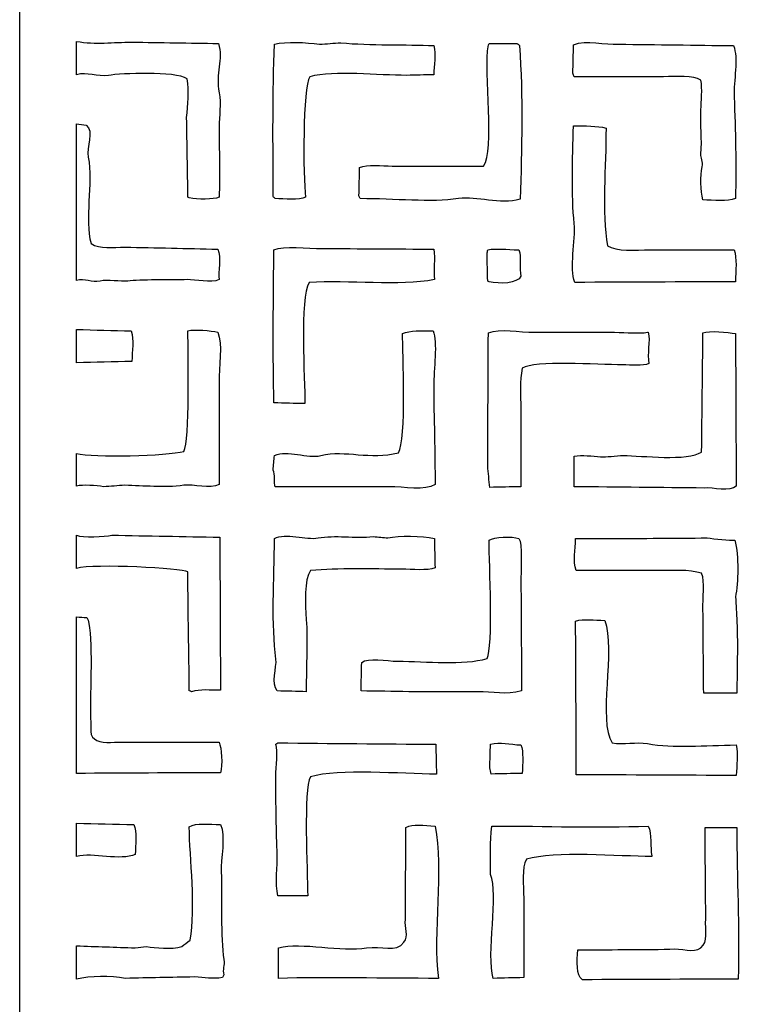
# Model space of a CAD drawing. Units: inches. Extents: x 8.82 to 12.15, y -4.58 to 5.14.
# Drawn here: x 8.82 to 10.71, y -2 to 0.54 of the extents above; entities that cross this region are included whole.
import ezdxf

# ---------------------------------------------------------------- set-up
doc = ezdxf.new("R2010")
doc.units = ezdxf.units.IN
doc.header["$MEASUREMENT"] = 0
doc.layers.add('layer 1', color=7, linetype='Continuous')

msp = doc.modelspace()

# ---------------------------------------------------------------- linework, layer by layer
at = {"layer": 'layer 1', "color": 250}
for points, knots in [([(8.8184, -4.5804), (8.8184, -1.3422), (8.8184, 1.8969), (8.8184, 5.1351), (8.8184, 5.1351), (9.9282, 5.1351), (11.0384, 5.1351), (12.1482, 5.1351), (12.1482, 5.1351), (12.1482, 1.8969), (12.1482, -1.3422), (12.1482, -4.5804), (12.1482, -4.5804), (11.0384, -4.5804), (9.9282, -4.5804), (8.8184, -4.5804)], [0, 0, 0, 0, 0.2, 0.2, 0.2, 0.2, 0.4, 0.4, 0.4, 0.4, 0.6, 0.6, 0.6, 0.6, 1, 1, 1, 1]), ([(8.9652, 0.3973), (8.9922, 0.4046), (9.0197, 0.3914), (9.0475, 0.3955), (9.0475, 0.3955), (9.0813, 0.4006), (9.2183, 0.4072), (9.2514, 0.3866), (9.2514, 0.3866), (9.2568, 0.3551), (9.2529, 0.3192), (9.2496, 0.2865), (9.2496, 0.2865), (9.2508, 0.2179), (9.2519, 0.1494), (9.2531, 0.0808), (9.2531, 0.0808), (9.2543, 0.0802), (9.2555, 0.0796), (9.2567, 0.079), (9.2567, 0.079), (9.2774, 0.0748), (9.3193, 0.0743), (9.3336, 0.0808), (9.3336, 0.0808), (9.3367, 0.1386), (9.3335, 0.2067), (9.3336, 0.2614), (9.3336, 0.2614), (9.3337, 0.2925), (9.3395, 0.3217), (9.3336, 0.3508), (9.3336, 0.3508), (9.3235, 0.4007), (9.3456, 0.4371), (9.3318, 0.4778), (9.3318, 0.4778), (9.2573, 0.479), (9.1828, 0.4802), (9.1083, 0.4814), (9.1083, 0.4814), (9.0592, 0.4814), (9.0149, 0.4742), (8.9652, 0.4832), (8.9652, 0.4832), (8.9652, 0.4546), (8.9652, 0.4259), (8.9652, 0.3973)], [0, 0, 0, 0, 0.076923, 0.076923, 0.076923, 0.076923, 0.153846, 0.153846, 0.153846, 0.153846, 0.230769, 0.230769, 0.230769, 0.230769, 0.307692, 0.307692, 0.307692, 0.307692, 0.384615, 0.384615, 0.384615, 0.384615, 0.461538, 0.461538, 0.461538, 0.461538, 0.538462, 0.538462, 0.538462, 0.538462, 0.615385, 0.615385, 0.615385, 0.615385, 0.692308, 0.692308, 0.692308, 0.692308, 0.769231, 0.769231, 0.769231, 0.769231, 0.846154, 0.846154, 0.846154, 0.846154, 1, 1, 1, 1]), ([(9.4731, 0.0826), (9.4749, 0.0808), (9.4767, 0.079), (9.4785, 0.0772), (9.4785, 0.0772), (9.5021, 0.0768), (9.5399, 0.0728), (9.5571, 0.0808), (9.5571, 0.0808), (9.5501, 0.1341), (9.5497, 0.3655), (9.5679, 0.392), (9.5679, 0.392), (9.6315, 0.4086), (9.7452, 0.3955), (9.8182, 0.3955), (9.8182, 0.3955), (9.8415, 0.3961), (9.8647, 0.3967), (9.888, 0.3973), (9.888, 0.3973), (9.8893, 0.4216), (9.8937, 0.4494), (9.888, 0.4724), (9.888, 0.4724), (9.8184, 0.4755), (9.7229, 0.4724), (9.6483, 0.4796), (9.6483, 0.4796), (9.6299, 0.4784), (9.6114, 0.4772), (9.5929, 0.476), (9.5929, 0.476), (9.559, 0.4804), (9.5067, 0.4839), (9.4767, 0.476), (9.4767, 0.476), (9.4713, 0.353), (9.4731, 0.2175), (9.4731, 0.0826)], [0, 0, 0, 0, 0.090909, 0.090909, 0.090909, 0.090909, 0.181818, 0.181818, 0.181818, 0.181818, 0.272727, 0.272727, 0.272727, 0.272727, 0.363636, 0.363636, 0.363636, 0.363636, 0.454545, 0.454545, 0.454545, 0.454545, 0.545455, 0.545455, 0.545455, 0.545455, 0.636364, 0.636364, 0.636364, 0.636364, 0.727273, 0.727273, 0.727273, 0.727273, 0.818182, 0.818182, 0.818182, 0.818182, 1, 1, 1, 1]), ([(10.2474, 0.4009), (10.2486, 0.3979), (10.2498, 0.3949), (10.251, 0.392), (10.251, 0.392), (10.3279, 0.392), (10.4048, 0.392), (10.4817, 0.392), (10.4817, 0.392), (10.5144, 0.392), (10.559, 0.3969), (10.5782, 0.383), (10.5782, 0.383), (10.5822, 0.3606), (10.5794, 0.3285), (10.5782, 0.3061), (10.5782, 0.3061), (10.5762, 0.2667), (10.5817, 0.2319), (10.5782, 0.1917), (10.5782, 0.1917), (10.5776, 0.1844), (10.5846, 0.1717), (10.5818, 0.1595), (10.5818, 0.1595), (10.5764, 0.1353), (10.5771, 0.0985), (10.5836, 0.0737), (10.5836, 0.0737), (10.61, 0.0732), (10.6473, 0.0699), (10.6676, 0.0772), (10.6676, 0.0772), (10.6695, 0.1686), (10.6677, 0.249), (10.6641, 0.3401), (10.6641, 0.3401), (10.6624, 0.3815), (10.6763, 0.4403), (10.6623, 0.4724), (10.6623, 0.4724), (10.5633, 0.4736), (10.4644, 0.4748), (10.3654, 0.476), (10.3654, 0.476), (10.3314, 0.4733), (10.2818, 0.4889), (10.2492, 0.4742), (10.2492, 0.4742), (10.2486, 0.4498), (10.248, 0.4253), (10.2474, 0.4009)], [0, 0, 0, 0, 0.071429, 0.071429, 0.071429, 0.071429, 0.142857, 0.142857, 0.142857, 0.142857, 0.214286, 0.214286, 0.214286, 0.214286, 0.285714, 0.285714, 0.285714, 0.285714, 0.357143, 0.357143, 0.357143, 0.357143, 0.428571, 0.428571, 0.428571, 0.428571, 0.5, 0.5, 0.5, 0.5, 0.571429, 0.571429, 0.571429, 0.571429, 0.642857, 0.642857, 0.642857, 0.642857, 0.714286, 0.714286, 0.714286, 0.714286, 0.785714, 0.785714, 0.785714, 0.785714, 0.857143, 0.857143, 0.857143, 0.857143, 1, 1, 1, 1]), ([(9.6948, 0.0844), (9.696, 0.082), (9.6972, 0.0796), (9.6984, 0.0772), (9.6984, 0.0772), (9.7858, 0.0771), (9.8811, 0.0668), (9.9523, 0.0772), (9.9523, 0.0772), (10, 0.0842), (10.0578, 0.0614), (10.1115, 0.0754), (10.1115, 0.0754), (10.1155, 0.2061), (10.1189, 0.3404), (10.1097, 0.4724), (10.1097, 0.4724), (10.1079, 0.4742), (10.1061, 0.476), (10.1043, 0.4778), (10.1043, 0.4778), (10.0799, 0.4778), (10.0555, 0.4778), (10.031, 0.4778), (10.031, 0.4778), (10.0304, 0.4766), (10.0298, 0.4754), (10.0292, 0.4742), (10.0292, 0.4742), (10.0167, 0.4016), (10.0468, 0.2024), (10.0167, 0.1613), (10.0167, 0.1613), (9.938, 0.1613), (9.8594, 0.1613), (9.7807, 0.1613), (9.7807, 0.1613), (9.7553, 0.1613), (9.7156, 0.1663), (9.6966, 0.1577), (9.6966, 0.1577), (9.696, 0.1333), (9.6954, 0.1088), (9.6948, 0.0844)], [0, 0, 0, 0, 0.083333, 0.083333, 0.083333, 0.083333, 0.166667, 0.166667, 0.166667, 0.166667, 0.25, 0.25, 0.25, 0.25, 0.333333, 0.333333, 0.333333, 0.333333, 0.416667, 0.416667, 0.416667, 0.416667, 0.5, 0.5, 0.5, 0.5, 0.583333, 0.583333, 0.583333, 0.583333, 0.666667, 0.666667, 0.666667, 0.666667, 0.75, 0.75, 0.75, 0.75, 0.833333, 0.833333, 0.833333, 0.833333, 1, 1, 1, 1]), ([(8.9652, -0.1338), (8.9864, -0.1283), (9.0046, -0.1405), (9.026, -0.1356), (9.026, -0.1356), (9.0455, -0.1311), (9.0792, -0.1379), (9.0976, -0.1356), (9.0976, -0.1356), (9.1286, -0.1317), (9.2089, -0.1327), (9.2514, -0.132), (9.2514, -0.132), (9.2722, -0.1316), (9.3126, -0.1415), (9.3336, -0.132), (9.3336, -0.132), (9.3308, -0.1115), (9.3397, -0.0744), (9.33, -0.0533), (9.33, -0.0533), (9.2502, -0.0515), (9.1703, -0.0497), (9.0904, -0.0479), (9.0904, -0.0479), (9.06, -0.0479), (9.0257, -0.0539), (9.0028, -0.039), (9.0028, -0.039), (8.985, 0.0243), (9.0088, 0.1157), (8.9956, 0.1845), (8.9956, 0.1845), (8.991, 0.2091), (9.0112, 0.2524), (8.9903, 0.2668), (8.9903, 0.2668), (8.9819, 0.268), (8.9736, 0.2692), (8.9652, 0.2704), (8.9652, 0.2704), (8.9652, 0.1357), (8.9652, 0.0009), (8.9652, -0.1338)], [0, 0, 0, 0, 0.083333, 0.083333, 0.083333, 0.083333, 0.166667, 0.166667, 0.166667, 0.166667, 0.25, 0.25, 0.25, 0.25, 0.333333, 0.333333, 0.333333, 0.333333, 0.416667, 0.416667, 0.416667, 0.416667, 0.5, 0.5, 0.5, 0.5, 0.583333, 0.583333, 0.583333, 0.583333, 0.666667, 0.666667, 0.666667, 0.666667, 0.75, 0.75, 0.75, 0.75, 0.833333, 0.833333, 0.833333, 0.833333, 1, 1, 1, 1]), ([(10.2492, 0.265), (10.2464, 0.1778), (10.2435, 0.0876), (10.251, 0.0129), (10.251, 0.0129), (10.2553, -0.0303), (10.2372, -0.1034), (10.2528, -0.1391), (10.2528, -0.1391), (10.3911, -0.1385), (10.5294, -0.1379), (10.6676, -0.1374), (10.6676, -0.1374), (10.6681, -0.1089), (10.6719, -0.0766), (10.6641, -0.0551), (10.6641, -0.0551), (10.585, -0.0556), (10.5212, -0.0551), (10.4477, -0.0551), (10.4477, -0.0551), (10.409, -0.0551), (10.3599, -0.06), (10.3368, -0.0444), (10.3368, -0.0444), (10.322, 0.0411), (10.3331, 0.1607), (10.3332, 0.2596), (10.3332, 0.2596), (10.3109, 0.2653), (10.2789, 0.2652), (10.2492, 0.265)], [0, 0, 0, 0, 0.111111, 0.111111, 0.111111, 0.111111, 0.222222, 0.222222, 0.222222, 0.222222, 0.333333, 0.333333, 0.333333, 0.333333, 0.444444, 0.444444, 0.444444, 0.444444, 0.555556, 0.555556, 0.555556, 0.555556, 0.666667, 0.666667, 0.666667, 0.666667, 0.777778, 0.777778, 0.777778, 0.777778, 1, 1, 1, 1]), ([(9.5554, -0.4521), (9.5552, -0.3919), (9.5417, -0.1784), (9.5661, -0.1391), (9.5661, -0.1391), (9.6668, -0.1334), (9.7999, -0.1488), (9.8898, -0.132), (9.8898, -0.132), (9.8868, -0.1069), (9.8922, -0.0785), (9.888, -0.0533), (9.888, -0.0533), (9.792, -0.0527), (9.696, -0.0521), (9.6001, -0.0515), (9.6001, -0.0515), (9.5625, -0.0515), (9.5003, -0.043), (9.4749, -0.0551), (9.4749, -0.0551), (9.4743, -0.1344), (9.4737, -0.2137), (9.4731, -0.2929), (9.4731, -0.2929), (9.4737, -0.3454), (9.4743, -0.3978), (9.4749, -0.4503), (9.4749, -0.4503), (9.5017, -0.4509), (9.5285, -0.4515), (9.5554, -0.4521)], [0, 0, 0, 0, 0.111111, 0.111111, 0.111111, 0.111111, 0.222222, 0.222222, 0.222222, 0.222222, 0.333333, 0.333333, 0.333333, 0.333333, 0.444444, 0.444444, 0.444444, 0.444444, 0.555556, 0.555556, 0.555556, 0.555556, 0.666667, 0.666667, 0.666667, 0.666667, 0.777778, 0.777778, 0.777778, 0.777778, 1, 1, 1, 1]), ([(10.0257, -0.0658), (10.0263, -0.0891), (10.0269, -0.1123), (10.0275, -0.1356), (10.0275, -0.1356), (10.0286, -0.1362), (10.0298, -0.1368), (10.031, -0.1374), (10.031, -0.1374), (10.0583, -0.1434), (10.1045, -0.143), (10.1133, -0.123), (10.1133, -0.123), (10.1082, -0.1043), (10.1155, -0.0734), (10.1079, -0.0551), (10.1079, -0.0551), (10.0744, -0.0549), (10.0511, -0.0502), (10.0275, -0.0551), (10.0275, -0.0551), (10.0269, -0.0587), (10.0263, -0.0622), (10.0257, -0.0658)], [0, 0, 0, 0, 0.142857, 0.142857, 0.142857, 0.142857, 0.285714, 0.285714, 0.285714, 0.285714, 0.428571, 0.428571, 0.428571, 0.428571, 0.571429, 0.571429, 0.571429, 0.571429, 0.714286, 0.714286, 0.714286, 0.714286, 1, 1, 1, 1]), ([(8.9652, -0.6649), (8.9815, -0.6617), (9.0167, -0.6629), (9.035, -0.6667), (9.035, -0.6667), (9.0535, -0.6655), (9.0719, -0.6643), (9.0904, -0.6631), (9.0904, -0.6631), (9.1376, -0.664), (9.1909, -0.6701), (9.2424, -0.6631), (9.2424, -0.6631), (9.2677, -0.6597), (9.31, -0.6734), (9.3336, -0.6613), (9.3336, -0.6613), (9.3336, -0.5731), (9.3336, -0.4849), (9.3336, -0.3966), (9.3336, -0.3966), (9.3336, -0.3599), (9.3431, -0.297), (9.33, -0.2679), (9.33, -0.2679), (9.3123, -0.2634), (9.2712, -0.2595), (9.2531, -0.2643), (9.2531, -0.2643), (9.2531, -0.3266), (9.2587, -0.5481), (9.2424, -0.5755), (9.2424, -0.5755), (9.2005, -0.5869), (9.0074, -0.592), (8.9652, -0.5808), (8.9652, -0.5808), (8.9652, -0.6089), (8.9652, -0.6369), (8.9652, -0.6649)], [0, 0, 0, 0, 0.090909, 0.090909, 0.090909, 0.090909, 0.181818, 0.181818, 0.181818, 0.181818, 0.272727, 0.272727, 0.272727, 0.272727, 0.363636, 0.363636, 0.363636, 0.363636, 0.454545, 0.454545, 0.454545, 0.454545, 0.545455, 0.545455, 0.545455, 0.545455, 0.636364, 0.636364, 0.636364, 0.636364, 0.727273, 0.727273, 0.727273, 0.727273, 0.818182, 0.818182, 0.818182, 0.818182, 1, 1, 1, 1]), ([(8.9652, -0.3466), (9.0129, -0.3454), (9.0606, -0.3442), (9.1083, -0.343), (9.1083, -0.343), (9.1088, -0.3152), (9.1138, -0.2886), (9.1065, -0.2643), (9.1065, -0.2643), (9.0594, -0.2631), (9.0123, -0.2619), (8.9652, -0.2607), (8.9652, -0.2607), (8.9652, -0.2894), (8.9652, -0.318), (8.9652, -0.3466)], [0, 0, 0, 0, 0.2, 0.2, 0.2, 0.2, 0.4, 0.4, 0.4, 0.4, 0.6, 0.6, 0.6, 0.6, 1, 1, 1, 1]), ([(9.4731, -0.6238), (9.4793, -0.634), (9.4751, -0.6581), (9.4785, -0.6667), (9.4785, -0.6667), (9.5762, -0.6667), (9.674, -0.6667), (9.7717, -0.6667), (9.7717, -0.6667), (9.8122, -0.6667), (9.8655, -0.6776), (9.8915, -0.6613), (9.8915, -0.6613), (9.8917, -0.5838), (9.8884, -0.4831), (9.888, -0.4074), (9.888, -0.4074), (9.8877, -0.3632), (9.8988, -0.2941), (9.8862, -0.2643), (9.8862, -0.2643), (9.8584, -0.2636), (9.8253, -0.2622), (9.8075, -0.2715), (9.8075, -0.2715), (9.8073, -0.3159), (9.8184, -0.5482), (9.7968, -0.579), (9.7968, -0.579), (9.7239, -0.5984), (9.6599, -0.5705), (9.5965, -0.5862), (9.5965, -0.5862), (9.5618, -0.5948), (9.5103, -0.5702), (9.4767, -0.5862), (9.4767, -0.5862), (9.4755, -0.5987), (9.4743, -0.6112), (9.4731, -0.6238)], [0, 0, 0, 0, 0.090909, 0.090909, 0.090909, 0.090909, 0.181818, 0.181818, 0.181818, 0.181818, 0.272727, 0.272727, 0.272727, 0.272727, 0.363636, 0.363636, 0.363636, 0.363636, 0.454545, 0.454545, 0.454545, 0.454545, 0.545455, 0.545455, 0.545455, 0.545455, 0.636364, 0.636364, 0.636364, 0.636364, 0.727273, 0.727273, 0.727273, 0.727273, 0.818182, 0.818182, 0.818182, 0.818182, 1, 1, 1, 1]), ([(10.0275, -0.613), (10.0292, -0.6315), (10.031, -0.65), (10.0328, -0.6685), (10.0328, -0.6685), (10.0596, -0.6679), (10.0865, -0.6673), (10.1133, -0.6667), (10.1133, -0.6667), (10.1133, -0.5993), (10.1133, -0.532), (10.1133, -0.4646), (10.1133, -0.4646), (10.1123, -0.4319), (10.1092, -0.3926), (10.1169, -0.3609), (10.1169, -0.3609), (10.1488, -0.34), (10.3087, -0.3519), (10.3762, -0.3519), (10.3762, -0.3519), (10.3967, -0.3519), (10.4298, -0.356), (10.4441, -0.3484), (10.4441, -0.3484), (10.4384, -0.3248), (10.448, -0.2909), (10.4423, -0.2679), (10.4423, -0.2679), (10.4417, -0.2679), (10.4411, -0.2679), (10.4405, -0.2679), (10.4405, -0.2679), (10.4165, -0.2719), (10.3893, -0.2679), (10.3547, -0.2679), (10.3547, -0.2679), (10.2812, -0.2679), (10.2149, -0.2679), (10.1491, -0.2679), (10.1491, -0.2679), (10.1085, -0.2679), (10.0593, -0.2567), (10.0292, -0.2697), (10.0292, -0.2697), (10.0286, -0.3841), (10.0281, -0.4986), (10.0275, -0.613)], [0, 0, 0, 0, 0.076923, 0.076923, 0.076923, 0.076923, 0.153846, 0.153846, 0.153846, 0.153846, 0.230769, 0.230769, 0.230769, 0.230769, 0.307692, 0.307692, 0.307692, 0.307692, 0.384615, 0.384615, 0.384615, 0.384615, 0.461538, 0.461538, 0.461538, 0.461538, 0.538462, 0.538462, 0.538462, 0.538462, 0.615385, 0.615385, 0.615385, 0.615385, 0.692308, 0.692308, 0.692308, 0.692308, 0.769231, 0.769231, 0.769231, 0.769231, 0.846154, 0.846154, 0.846154, 0.846154, 1, 1, 1, 1]), ([(10.251, -0.6667), (10.363, -0.6679), (10.4751, -0.6691), (10.5872, -0.6702), (10.5872, -0.6702), (10.6096, -0.668), (10.6535, -0.6809), (10.6694, -0.6649), (10.6694, -0.6649), (10.6688, -0.5338), (10.6682, -0.4026), (10.6676, -0.2715), (10.6676, -0.2715), (10.6484, -0.2676), (10.5996, -0.2627), (10.5836, -0.2697), (10.5836, -0.2697), (10.5824, -0.3722), (10.5812, -0.4747), (10.58, -0.5773), (10.58, -0.5773), (10.5447, -0.6014), (10.4251, -0.5864), (10.3779, -0.5862), (10.3779, -0.5862), (10.3582, -0.5861), (10.3334, -0.5909), (10.3189, -0.5898), (10.3189, -0.5898), (10.2987, -0.5882), (10.2701, -0.5834), (10.251, -0.588), (10.251, -0.588), (10.251, -0.6142), (10.251, -0.6404), (10.251, -0.6667)], [0, 0, 0, 0, 0.1, 0.1, 0.1, 0.1, 0.2, 0.2, 0.2, 0.2, 0.3, 0.3, 0.3, 0.3, 0.4, 0.4, 0.4, 0.4, 0.5, 0.5, 0.5, 0.5, 0.6, 0.6, 0.6, 0.6, 0.7, 0.7, 0.7, 0.7, 0.8, 0.8, 0.8, 0.8, 1, 1, 1, 1]), ([(9.5589, -1.196), (9.5584, -1.1231), (9.5629, -1.064), (9.5589, -1.01), (9.5589, -1.01), (9.556, -0.9702), (9.5532, -0.9059), (9.5697, -0.8831), (9.5697, -0.8831), (9.6416, -0.8768), (9.7279, -0.8795), (9.8057, -0.8795), (9.8057, -0.8795), (9.8316, -0.8795), (9.8721, -0.8846), (9.8915, -0.8759), (9.8915, -0.8759), (9.891, -0.8509), (9.8904, -0.8258), (9.8898, -0.8008), (9.8898, -0.8008), (9.8572, -0.7922), (9.7982, -0.7932), (9.7699, -0.799), (9.7699, -0.799), (9.7574, -0.7978), (9.7449, -0.7966), (9.7324, -0.7954), (9.7324, -0.7954), (9.6844, -0.8006), (9.6327, -0.7909), (9.5893, -0.799), (9.5893, -0.799), (9.5592, -0.8047), (9.5046, -0.7847), (9.4767, -0.8008), (9.4767, -0.8008), (9.4756, -0.9061), (9.4685, -1.025), (9.4803, -1.1119), (9.4803, -1.1119), (9.4832, -1.1337), (9.467, -1.175), (9.4838, -1.1942), (9.4838, -1.1942), (9.5089, -1.1948), (9.5339, -1.1954), (9.5589, -1.196)], [0, 0, 0, 0, 0.076923, 0.076923, 0.076923, 0.076923, 0.153846, 0.153846, 0.153846, 0.153846, 0.230769, 0.230769, 0.230769, 0.230769, 0.307692, 0.307692, 0.307692, 0.307692, 0.384615, 0.384615, 0.384615, 0.384615, 0.461538, 0.461538, 0.461538, 0.461538, 0.538462, 0.538462, 0.538462, 0.538462, 0.615385, 0.615385, 0.615385, 0.615385, 0.692308, 0.692308, 0.692308, 0.692308, 0.769231, 0.769231, 0.769231, 0.769231, 0.846154, 0.846154, 0.846154, 0.846154, 1, 1, 1, 1]), ([(9.3372, -1.1924), (9.3366, -1.0607), (9.336, -0.9289), (9.3354, -0.7972), (9.3354, -0.7972), (9.2424, -0.7954), (9.1494, -0.7936), (9.0564, -0.7919), (9.0564, -0.7919), (9.0373, -0.7961), (8.9817, -0.7992), (8.9652, -0.7919), (8.9652, -0.7919), (8.9652, -0.8205), (8.9652, -0.8491), (8.9652, -0.8777), (8.9652, -0.8777), (9.0114, -0.8648), (9.2378, -0.8774), (9.2531, -0.8866), (9.2531, -0.8866), (9.253, -1.0016), (9.2558, -1.0878), (9.2567, -1.1942), (9.2567, -1.1942), (9.2585, -1.1948), (9.2603, -1.1954), (9.2621, -1.196), (9.2621, -1.196), (9.2841, -1.1892), (9.311, -1.1924), (9.3372, -1.1924)], [0, 0, 0, 0, 0.111111, 0.111111, 0.111111, 0.111111, 0.222222, 0.222222, 0.222222, 0.222222, 0.333333, 0.333333, 0.333333, 0.333333, 0.444444, 0.444444, 0.444444, 0.444444, 0.555556, 0.555556, 0.555556, 0.555556, 0.666667, 0.666667, 0.666667, 0.666667, 0.777778, 0.777778, 0.777778, 0.777778, 1, 1, 1, 1]), ([(9.7002, -1.1942), (9.7413, -1.1948), (9.7825, -1.1954), (9.8236, -1.196), (9.8236, -1.196), (9.8826, -1.196), (9.9416, -1.196), (10.0006, -1.196), (10.0006, -1.196), (10.0412, -1.1963), (10.0746, -1.2048), (10.1151, -1.1942), (10.1151, -1.1942), (10.1145, -1.1006), (10.1139, -1.007), (10.1133, -0.9135), (10.1133, -0.9135), (10.1133, -0.8917), (10.1179, -0.8087), (10.1079, -0.8008), (10.1079, -0.8008), (10.0913, -0.7936), (10.0425, -0.7974), (10.031, -0.8044), (10.031, -0.8044), (10.0314, -0.8688), (10.0423, -1.0806), (10.0257, -1.1102), (10.0257, -1.1102), (9.9638, -1.1291), (9.8698, -1.1173), (9.795, -1.1173), (9.795, -1.1173), (9.766, -1.1173), (9.7185, -1.1065), (9.702, -1.1209), (9.702, -1.1209), (9.7014, -1.1453), (9.7008, -1.1698), (9.7002, -1.1942)], [0, 0, 0, 0, 0.090909, 0.090909, 0.090909, 0.090909, 0.181818, 0.181818, 0.181818, 0.181818, 0.272727, 0.272727, 0.272727, 0.272727, 0.363636, 0.363636, 0.363636, 0.363636, 0.454545, 0.454545, 0.454545, 0.454545, 0.545455, 0.545455, 0.545455, 0.545455, 0.636364, 0.636364, 0.636364, 0.636364, 0.727273, 0.727273, 0.727273, 0.727273, 0.818182, 0.818182, 0.818182, 0.818182, 1, 1, 1, 1]), ([(10.5854, -1.1996), (10.614, -1.1996), (10.6426, -1.1996), (10.6712, -1.1996), (10.6712, -1.1996), (10.6714, -1.1303), (10.674, -1.0849), (10.6712, -1.0154), (10.6712, -1.0154), (10.67, -0.9939), (10.6688, -0.9725), (10.6676, -0.951), (10.6676, -0.951), (10.6747, -0.9149), (10.6768, -0.8458), (10.6659, -0.8044), (10.6659, -0.8044), (10.6541, -0.8063), (10.6126, -0.8013), (10.5943, -0.799), (10.5943, -0.799), (10.5115, -0.7996), (10.4286, -0.8002), (10.3458, -0.8008), (10.3458, -0.8008), (10.3154, -0.8008), (10.285, -0.8008), (10.2546, -0.8008), (10.2546, -0.8008), (10.2534, -0.8303), (10.247, -0.8588), (10.2564, -0.8831), (10.2564, -0.8831), (10.3273, -0.8826), (10.3857, -0.8831), (10.4602, -0.8831), (10.4602, -0.8831), (10.5009, -0.8831), (10.5499, -0.8801), (10.58, -0.8902), (10.58, -0.8902), (10.5898, -0.9124), (10.5819, -0.9541), (10.5836, -0.985), (10.5836, -0.985), (10.5842, -1.0565), (10.5848, -1.128), (10.5854, -1.1996)], [0, 0, 0, 0, 0.076923, 0.076923, 0.076923, 0.076923, 0.153846, 0.153846, 0.153846, 0.153846, 0.230769, 0.230769, 0.230769, 0.230769, 0.307692, 0.307692, 0.307692, 0.307692, 0.384615, 0.384615, 0.384615, 0.384615, 0.461538, 0.461538, 0.461538, 0.461538, 0.538462, 0.538462, 0.538462, 0.538462, 0.615385, 0.615385, 0.615385, 0.615385, 0.692308, 0.692308, 0.692308, 0.692308, 0.769231, 0.769231, 0.769231, 0.769231, 0.846154, 0.846154, 0.846154, 0.846154, 1, 1, 1, 1]), ([(8.9652, -1.407), (9.0892, -1.4064), (9.2132, -1.4058), (9.3372, -1.4052), (9.3372, -1.4052), (9.3427, -1.3861), (9.3403, -1.3401), (9.3336, -1.3265), (9.3336, -1.3265), (9.2436, -1.3265), (9.1536, -1.3265), (9.0636, -1.3265), (9.0636, -1.3265), (9.0353, -1.3294), (9.01, -1.3254), (9.0028, -1.3069), (9.0028, -1.3069), (9.0022, -1.2848), (9.0016, -1.2628), (9.001, -1.2407), (9.001, -1.2407), (9.001, -1.1846), (9.0088, -1.0305), (8.9921, -1.0047), (8.9921, -1.0047), (8.9831, -1.0041), (8.9742, -1.0035), (8.9652, -1.0029), (8.9652, -1.0029), (8.9652, -1.1376), (8.9652, -1.2723), (8.9652, -1.407)], [0, 0, 0, 0, 0.111111, 0.111111, 0.111111, 0.111111, 0.222222, 0.222222, 0.222222, 0.222222, 0.333333, 0.333333, 0.333333, 0.333333, 0.444444, 0.444444, 0.444444, 0.444444, 0.555556, 0.555556, 0.555556, 0.555556, 0.666667, 0.666667, 0.666667, 0.666667, 0.777778, 0.777778, 0.777778, 0.777778, 1, 1, 1, 1]), ([(10.6694, -1.4124), (10.6709, -1.3863), (10.6748, -1.3569), (10.6694, -1.3337), (10.6694, -1.3337), (10.5879, -1.334), (10.5074, -1.3432), (10.4405, -1.3301), (10.4405, -1.3301), (10.4113, -1.3244), (10.3786, -1.3342), (10.3493, -1.3283), (10.3493, -1.3283), (10.3106, -1.2716), (10.3588, -1.087), (10.3297, -1.0118), (10.3297, -1.0118), (10.3016, -1.0115), (10.2772, -1.0072), (10.2546, -1.0136), (10.2546, -1.0136), (10.2552, -1.1459), (10.2558, -1.2783), (10.2564, -1.4106), (10.2564, -1.4106), (10.394, -1.4112), (10.5318, -1.4118), (10.6694, -1.4124)], [0, 0, 0, 0, 0.125, 0.125, 0.125, 0.125, 0.25, 0.25, 0.25, 0.25, 0.375, 0.375, 0.375, 0.375, 0.5, 0.5, 0.5, 0.5, 0.625, 0.625, 0.625, 0.625, 0.75, 0.75, 0.75, 0.75, 1, 1, 1, 1]), ([(9.5625, -1.7235), (9.5621, -1.6574), (9.5508, -1.4485), (9.5697, -1.4159), (9.5697, -1.4159), (9.6425, -1.3943), (9.8047, -1.4086), (9.8951, -1.4088), (9.8951, -1.4088), (9.8945, -1.3832), (9.8939, -1.3575), (9.8933, -1.3319), (9.8933, -1.3319), (9.7574, -1.3307), (9.6215, -1.3295), (9.4856, -1.3283), (9.4856, -1.3283), (9.4838, -1.3295), (9.482, -1.3307), (9.4803, -1.3319), (9.4803, -1.3319), (9.4859, -1.3505), (9.4803, -1.3874), (9.4803, -1.4159), (9.4803, -1.4159), (9.4802, -1.4875), (9.4811, -1.5583), (9.4838, -1.618), (9.4838, -1.618), (9.485, -1.643), (9.4774, -1.6923), (9.4856, -1.7235), (9.4856, -1.7235), (9.5112, -1.7235), (9.5369, -1.7235), (9.5625, -1.7235)], [0, 0, 0, 0, 0.1, 0.1, 0.1, 0.1, 0.2, 0.2, 0.2, 0.2, 0.3, 0.3, 0.3, 0.3, 0.4, 0.4, 0.4, 0.4, 0.5, 0.5, 0.5, 0.5, 0.6, 0.6, 0.6, 0.6, 0.7, 0.7, 0.7, 0.7, 0.8, 0.8, 0.8, 0.8, 1, 1, 1, 1]), ([(10.0328, -1.3927), (10.034, -1.3981), (10.0352, -1.4034), (10.0364, -1.4088), (10.0364, -1.4088), (10.0632, -1.4082), (10.09, -1.4076), (10.1169, -1.407), (10.1169, -1.407), (10.1173, -1.3828), (10.1207, -1.3498), (10.1133, -1.3337), (10.1133, -1.3337), (10.0841, -1.3325), (10.0603, -1.3249), (10.0346, -1.3319), (10.0346, -1.3319), (10.034, -1.3522), (10.0334, -1.3724), (10.0328, -1.3927)], [0, 0, 0, 0, 0.166667, 0.166667, 0.166667, 0.166667, 0.333333, 0.333333, 0.333333, 0.333333, 0.5, 0.5, 0.5, 0.5, 0.666667, 0.666667, 0.666667, 0.666667, 1, 1, 1, 1]), ([(8.9652, -1.9381), (9.001, -1.9304), (9.0522, -1.9288), (9.0922, -1.9363), (9.0922, -1.9363), (9.1512, -1.9351), (9.2102, -1.9339), (9.2692, -1.9328), (9.2692, -1.9328), (9.2972, -1.933), (9.3161, -1.9391), (9.3426, -1.9345), (9.3426, -1.9345), (9.3437, -1.9322), (9.3449, -1.9298), (9.3461, -1.9274), (9.3461, -1.9274), (9.3413, -1.9134), (9.3486, -1.9029), (9.3461, -1.888), (9.3461, -1.888), (9.3364, -1.83), (9.3417, -1.7295), (9.339, -1.6609), (9.339, -1.6609), (9.3378, -1.6305), (9.3512, -1.5667), (9.3372, -1.5393), (9.3372, -1.5393), (9.3085, -1.5387), (9.2738, -1.5344), (9.2567, -1.5447), (9.2567, -1.5447), (9.2571, -1.6253), (9.2744, -1.7542), (9.2585, -1.838), (9.2585, -1.838), (9.2514, -1.8433), (9.2442, -1.8487), (9.237, -1.8541), (9.237, -1.8541), (9.2111, -1.862), (9.1686, -1.8581), (9.1458, -1.8541), (9.1458, -1.8541), (9.1363, -1.8553), (9.1268, -1.8565), (9.1172, -1.8576), (9.1172, -1.8576), (9.0666, -1.8559), (9.0159, -1.8541), (8.9652, -1.8523), (8.9652, -1.8523), (8.9652, -1.8809), (8.9652, -1.9095), (8.9652, -1.9381)], [0, 0, 0, 0, 0.066667, 0.066667, 0.066667, 0.066667, 0.133333, 0.133333, 0.133333, 0.133333, 0.2, 0.2, 0.2, 0.2, 0.266667, 0.266667, 0.266667, 0.266667, 0.333333, 0.333333, 0.333333, 0.333333, 0.4, 0.4, 0.4, 0.4, 0.466667, 0.466667, 0.466667, 0.466667, 0.533333, 0.533333, 0.533333, 0.533333, 0.6, 0.6, 0.6, 0.6, 0.666667, 0.666667, 0.666667, 0.666667, 0.733333, 0.733333, 0.733333, 0.733333, 0.8, 0.8, 0.8, 0.8, 0.866667, 0.866667, 0.866667, 0.866667, 1, 1, 1, 1]), ([(8.9652, -1.6216), (9.0085, -1.6107), (9.0784, -1.6337), (9.1172, -1.6162), (9.1172, -1.6162), (9.1177, -1.5931), (9.1215, -1.5562), (9.1137, -1.5393), (9.1137, -1.5393), (9.0642, -1.5381), (9.0147, -1.537), (8.9652, -1.5358), (8.9652, -1.5358), (8.9652, -1.5644), (8.9652, -1.593), (8.9652, -1.6216)], [0, 0, 0, 0, 0.2, 0.2, 0.2, 0.2, 0.4, 0.4, 0.4, 0.4, 0.6, 0.6, 0.6, 0.6, 1, 1, 1, 1]), ([(9.4874, -1.9363), (9.6089, -1.933), (9.7628, -1.9364), (9.9005, -1.9363), (9.9005, -1.9363), (9.8842, -1.8186), (9.9149, -1.6565), (9.8915, -1.5429), (9.8915, -1.5429), (9.8627, -1.5423), (9.834, -1.5357), (9.8164, -1.5465), (9.8164, -1.5465), (9.8158, -1.6258), (9.8152, -1.7051), (9.8147, -1.7843), (9.8147, -1.7843), (9.8125, -1.8041), (9.824, -1.8273), (9.8111, -1.8433), (9.8111, -1.8433), (9.7914, -1.8714), (9.7521, -1.8513), (9.7145, -1.8576), (9.7145, -1.8576), (9.6505, -1.8685), (9.5455, -1.842), (9.4874, -1.8576), (9.4874, -1.8576), (9.4871, -1.8876), (9.4875, -1.9044), (9.4874, -1.9363)], [0, 0, 0, 0, 0.111111, 0.111111, 0.111111, 0.111111, 0.222222, 0.222222, 0.222222, 0.222222, 0.333333, 0.333333, 0.333333, 0.333333, 0.444444, 0.444444, 0.444444, 0.444444, 0.555556, 0.555556, 0.555556, 0.555556, 0.666667, 0.666667, 0.666667, 0.666667, 0.777778, 0.777778, 0.777778, 0.777778, 1, 1, 1, 1]), ([(10.0346, -1.6681), (10.0568, -1.7175), (10.023, -1.8747), (10.0418, -1.9363), (10.0418, -1.9363), (10.068, -1.9357), (10.0942, -1.9351), (10.1204, -1.9345), (10.1204, -1.9345), (10.1204, -1.866), (10.1204, -1.7974), (10.1204, -1.7289), (10.1204, -1.7289), (10.1204, -1.6966), (10.1152, -1.6496), (10.1276, -1.6288), (10.1276, -1.6288), (10.1984, -1.6068), (10.3669, -1.6214), (10.4513, -1.6216), (10.4513, -1.6216), (10.4513, -1.621), (10.4513, -1.6204), (10.4513, -1.6198), (10.4513, -1.6198), (10.4472, -1.6002), (10.4521, -1.5623), (10.4423, -1.5429), (10.4423, -1.5429), (10.3072, -1.5484), (10.1815, -1.5429), (10.0382, -1.5429), (10.0382, -1.5429), (10.0334, -1.5859), (10.0345, -1.6218), (10.0346, -1.6681)], [0, 0, 0, 0, 0.1, 0.1, 0.1, 0.1, 0.2, 0.2, 0.2, 0.2, 0.3, 0.3, 0.3, 0.3, 0.4, 0.4, 0.4, 0.4, 0.5, 0.5, 0.5, 0.5, 0.6, 0.6, 0.6, 0.6, 0.7, 0.7, 0.7, 0.7, 0.8, 0.8, 0.8, 0.8, 1, 1, 1, 1]), ([(10.6712, -1.5465), (10.6438, -1.5465), (10.6164, -1.5465), (10.589, -1.5465), (10.589, -1.5465), (10.5896, -1.6252), (10.5902, -1.7039), (10.5908, -1.7825), (10.5908, -1.7825), (10.5885, -1.8135), (10.5986, -1.8415), (10.5782, -1.8576), (10.5782, -1.8576), (10.5598, -1.8723), (10.528, -1.8569), (10.4978, -1.8612), (10.4978, -1.8612), (10.4185, -1.8618), (10.3392, -1.8624), (10.2599, -1.863), (10.2599, -1.863), (10.2589, -1.8925), (10.2545, -1.9282), (10.2724, -1.9399), (10.2724, -1.9399), (10.4065, -1.9393), (10.5407, -1.9387), (10.6748, -1.9381), (10.6748, -1.9381), (10.6778, -1.7994), (10.6712, -1.6804), (10.6712, -1.5465)], [0, 0, 0, 0, 0.111111, 0.111111, 0.111111, 0.111111, 0.222222, 0.222222, 0.222222, 0.222222, 0.333333, 0.333333, 0.333333, 0.333333, 0.444444, 0.444444, 0.444444, 0.444444, 0.555556, 0.555556, 0.555556, 0.555556, 0.666667, 0.666667, 0.666667, 0.666667, 0.777778, 0.777778, 0.777778, 0.777778, 1, 1, 1, 1])]:
    msp.add_open_spline(points, degree=3, knots=knots, dxfattribs=at)

doc.saveas('drawing.dxf')
